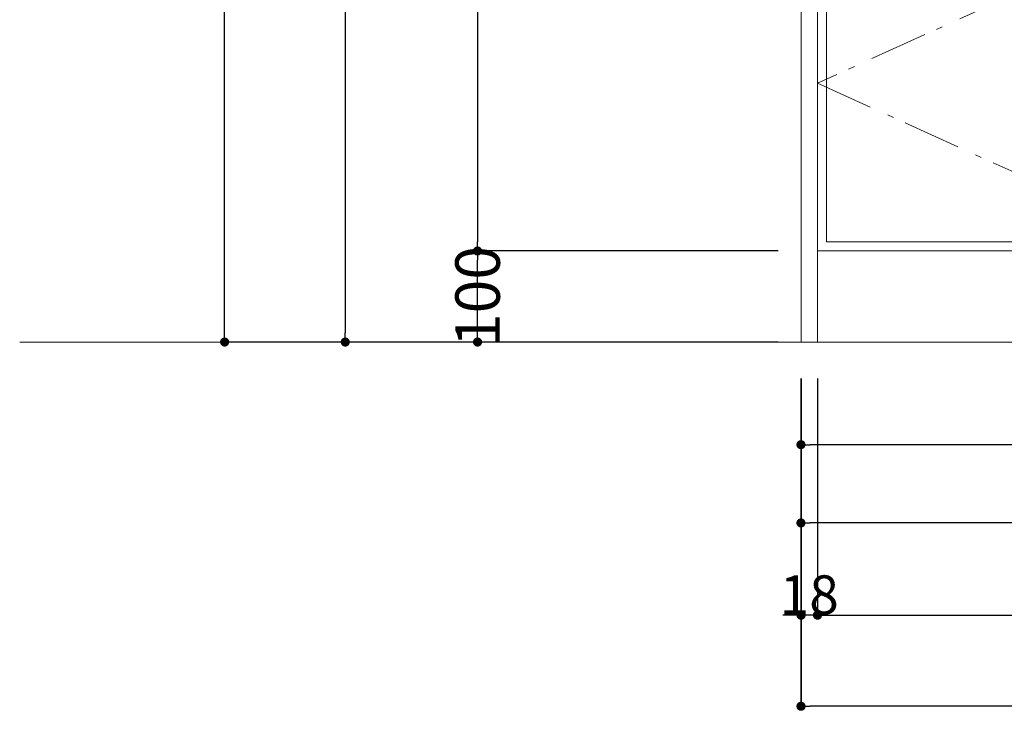
# Model space of a CAD drawing. Units: millimetres. Extents: x 55905 to 63923, y -1380 to 4142.
# Drawn here: x 56000 to 57081, y -608 to 153 of the extents above; entities that cross this region are included whole.
import ezdxf

# ---------------------------------------------------------------- set-up
doc = ezdxf.new("R2010")
doc.units = ezdxf.units.MM
doc.header["$LTSCALE"] = 101.6
doc.header["$PDMODE"] = 1
doc.header["$PDSIZE"] = -2
doc.linetypes.add('破線の種類-6', pattern=[1.04164, 0.625, -0.20828, 0.06943, -0.13893])
doc.layers.get('0').update_dxf_attribs({"lineweight": 15})
doc.layers.get('DEFPOINTS').update_dxf_attribs({"color": 254, "lineweight": 15})
doc.layers.add('一般', color=7, linetype='Continuous', lineweight=5)
doc.layers.add('寸法', color=7, linetype='Continuous', lineweight=5)
doc.styles.add('Osaka', font='txt', dxfattribs={"bigfont": 'Osaka'})
doc.styles.add('ＭＳ ゴシック', font='txt', dxfattribs={"bigfont": '\x82l\x82r \x83S\x83V\x83b\x83N'})
doc.dimstyles.new('(H)', dxfattribs={"dimtxt": 48.868217, "dimasz": 10.014893, "dimexe": 0, "dimexo": 40, "dimgap": 0.05, "dimtad": 1, "dimdec": 1, "dimdsep": 46, "dimtxsty": 'ＭＳ ゴシック', "dimblk": 'DOT', "dimblk1": 'DOT', "dimblk2": 'DOT', "dimcen": 0, "dimazin": 0, "dimtfac": 0.8, "dimtdec": 1, "dimtix": 1, "dimtmove": 0, "dimatfit": 0, "dimldrblk": 'DOT', "dimfxl": 1, "dimfrac": 2, "dimtolj": 1, "dimarcsym": 0})

# ---------------------------------------------------------------- blocks, each defined once
blk = doc.blocks.new('_DOT')
at = {"color": 0, "linetype": 'ByBlock', "lineweight": -2}
blk.add_line((-0.5, 0), (-1, 0), dxfattribs=at)
at = {"color": 0, "linetype": 'ByBlock', "const_width": 0.5}
blk.add_lwpolyline([(-0.25, 0, 1), (0.25, 0, 1)], format="xyb", close=True, dxfattribs=at)
blk = doc.blocks.new('*D6')
at = {"layer": 'DEFPOINTS', "color": 0}
for p in [(56225.1, 2058.7), (56868.7, 2058.7), (56865.6, -201.3)]:
    blk.add_point(p, dxfattribs=at)
at = {"layer": '一般', "color": 0, "linetype": 'Continuous', "lineweight": -2}
for p, q in [((56828.7, 2058.7), (56225.1, 2058.7)), ((56225.1, -191.3), (56225.1, 2048.7)), ((56825.6, -201.3), (56225.1, -201.3))]:
    blk.add_line(p, q, dxfattribs=at)
at = {"layer": '一般', "color": 0, "lineweight": -2, "xscale": 10.014892578125, "yscale": 10.014892578125, "zscale": 10.014892578125}
for p, rotation in [((56225.1, 2058.7), 90), ((56225.1, -201.3), 270)]:
    blk.add_blockref('_DOT', p, dxfattribs=dict(at, rotation=rotation))
at = {"layer": '一般', "color": 0, "lineweight": 15, "insert": (56199.6, 928.7), "char_height": 48.868, "attachment_point": 5, "rotation": 90, "style": 'ＭＳ ゴシック'}
blk.add_mtext('\\A1;CH=2260', dxfattribs=at)
blk = doc.blocks.new('*D7')
at = {"layer": 'DEFPOINTS', "color": 0}
for p in [(56502.9, -101.3), (56873.1, -101.3), (56873.1, -201.3)]:
    blk.add_point(p, dxfattribs=at)
at = {"layer": '一般', "color": 0, "linetype": 'Continuous', "lineweight": -2}
for p, q in [((56833.1, -101.3), (56502.9, -101.3)), ((56502.9, -191.3), (56502.9, -111.3)), ((56833.1, -201.3), (56502.9, -201.3))]:
    blk.add_line(p, q, dxfattribs=at)
at = {"layer": '一般', "color": 0, "lineweight": -2, "xscale": 10.014892578125, "yscale": 10.014892578125, "zscale": 10.014892578125}
for p, rotation in [((56502.9, -101.3), 90), ((56502.9, -201.3), 270)]:
    blk.add_blockref('_DOT', p, dxfattribs=dict(at, rotation=rotation))
at = {"layer": '一般', "color": 0, "lineweight": 15, "insert": (56502.9, -151.3), "char_height": 48.87, "attachment_point": 5, "rotation": 90, "style": 'ＭＳ ゴシック'}
blk.add_mtext('\\A1;100', dxfattribs=at)
blk = doc.blocks.new('*D8')
at = {"layer": 'DEFPOINTS', "color": 0}
for p in [(56873.1, 635.7), (56502.9, -101.3), (56873.1, -101.3)]:
    blk.add_point(p, dxfattribs=at)
at = {"layer": '一般', "color": 0, "linetype": 'Continuous', "lineweight": -2}
for p, q in [((56833.1, 635.7), (56502.9, 635.7)), ((56502.9, 625.7), (56502.9, -91.3)), ((56833.1, -101.3), (56502.9, -101.3))]:
    blk.add_line(p, q, dxfattribs=at)
at = {"layer": '一般', "color": 0, "lineweight": -2, "xscale": 10.014892578125, "yscale": 10.014892578125, "zscale": 10.014892578125}
for p, rotation in [((56502.9, 635.7), 90), ((56502.9, -101.3), 270)]:
    blk.add_blockref('_DOT', p, dxfattribs=dict(at, rotation=rotation))
at = {"layer": '一般', "color": 0, "lineweight": 15, "insert": (56477.5, 267.2), "char_height": 48.87, "attachment_point": 5, "rotation": 90, "style": 'ＭＳ ゴシック'}
blk.add_mtext('\\A1;737', dxfattribs=at)
blk = doc.blocks.new('*D14')
at = {"layer": 'DEFPOINTS', "color": 0}
for p in [(56858.1, -201.3), (58247.2, -241.3), (56858.1, -400)]:
    blk.add_point(p, dxfattribs=at)
at = {"layer": '一般', "color": 0, "linetype": 'Continuous', "lineweight": -2}
for p, q in [((56858.1, -241.3), (56858.1, -400)), ((58247.2, -281.3), (58247.2, -400)), ((58237.2, -400), (56868.1, -400))]:
    blk.add_line(p, q, dxfattribs=at)
at = {"layer": '一般', "color": 0, "lineweight": -2, "xscale": 10.014892578125, "yscale": 10.014892578125, "zscale": 10.014892578125, "rotation": 180}
blk.add_blockref('_DOT', (56858.1, -400), dxfattribs=at)
at = {"layer": '一般', "color": 0, "lineweight": -2, "xscale": 10.014892578125, "yscale": 10.014892578125, "zscale": 10.014892578125}
blk.add_blockref('_DOT', (58247.2, -400), dxfattribs=at)
at = {"layer": '一般', "color": 0, "lineweight": 15, "insert": (57552.6, -361.8), "char_height": 48.868, "attachment_point": 5, "style": 'ＭＳ ゴシック'}
blk.add_mtext('\\A1;1389.1(点検口)', dxfattribs=at)
blk = doc.blocks.new('*D15')
at = {"layer": 'DEFPOINTS', "color": 0}
for p in [(56858.1, -201.3), (58483.1, -201.3), (56858.1, -314)]:
    blk.add_point(p, dxfattribs=at)
at = {"layer": '一般', "color": 0, "linetype": 'Continuous', "lineweight": -2}
for p, q in [((56858.1, -241.3), (56858.1, -314)), ((58483.1, -241.3), (58483.1, -314)), ((58473.1, -314), (56868.1, -314))]:
    blk.add_line(p, q, dxfattribs=at)
at = {"layer": '一般', "color": 0, "lineweight": -2, "xscale": 10.014892578125, "yscale": 10.014892578125, "zscale": 10.014892578125, "rotation": 180}
blk.add_blockref('_DOT', (56858.1, -314), dxfattribs=at)
at = {"layer": '一般', "color": 0, "lineweight": -2, "xscale": 10.014892578125, "yscale": 10.014892578125, "zscale": 10.014892578125}
blk.add_blockref('_DOT', (58483.1, -314), dxfattribs=at)
at = {"layer": '一般', "color": 0, "lineweight": 15, "insert": (57670.6, -275.8), "char_height": 48.868, "attachment_point": 5, "style": 'ＭＳ ゴシック'}
blk.add_mtext('\\A1;1625(排水位置)', dxfattribs=at)
blk = doc.blocks.new('*D18')
at = {"layer": 'DEFPOINTS', "color": 0}
for p in [(56858.1, -201.3), (58658.1, -201.3), (56858.1, -601.3)]:
    blk.add_point(p, dxfattribs=at)
at = {"layer": '一般', "color": 0, "linetype": 'Continuous', "lineweight": -2}
for p, q in [((56858.1, -241.3), (56858.1, -601.3)), ((58658.1, -241.3), (58658.1, -601.3)), ((58648.1, -601.3), (56868.1, -601.3))]:
    blk.add_line(p, q, dxfattribs=at)
at = {"layer": '一般', "color": 0, "lineweight": -2, "xscale": 10.014892578125, "yscale": 10.014892578125, "zscale": 10.014892578125, "rotation": 180}
blk.add_blockref('_DOT', (56858.1, -601.3), dxfattribs=at)
at = {"layer": '一般', "color": 0, "lineweight": -2, "xscale": 10.014892578125, "yscale": 10.014892578125, "zscale": 10.014892578125}
blk.add_blockref('_DOT', (58658.1, -601.3), dxfattribs=at)
at = {"layer": '一般', "color": 0, "lineweight": 15, "insert": (57758.1, -575.9), "char_height": 48.87, "attachment_point": 5, "style": 'ＭＳ ゴシック'}
blk.add_mtext('\\A1;1800', dxfattribs=at)
blk = doc.blocks.new('*D127')
at = {"layer": 'DEFPOINTS', "color": 0}
for p in [(56858.2, -201.3), (56876.2, -201.3), (56858.2, -501.3)]:
    blk.add_point(p, dxfattribs=at)
at = {"layer": '寸法', "color": 0, "linetype": 'Continuous', "lineweight": -2}
for p, q in [((56858.2, -241.3), (56858.2, -501.3)), ((56876.2, -241.3), (56876.2, -501.3)), ((56848.2, -501.3), (56838.2, -501.3)), ((56876.2, -501.3), (56858.2, -501.3)), ((56886.2, -501.3), (56896.2, -501.3))]:
    blk.add_line(p, q, dxfattribs=at)
at = {"layer": '寸法', "color": 0, "lineweight": -2, "xscale": 10.014892578125, "yscale": 10.014892578125, "zscale": 10.014892578125}
blk.add_blockref('_DOT', (56858.2, -501.3), dxfattribs=at)
at = {"layer": '寸法', "color": 0, "lineweight": -2, "xscale": 10.014892578125, "yscale": 10.014892578125, "zscale": 10.014892578125, "rotation": 180}
blk.add_blockref('_DOT', (56876.2, -501.3), dxfattribs=at)
at = {"layer": '寸法', "color": 0, "lineweight": 15, "insert": (56867.2, -478.9), "char_height": 42.78, "attachment_point": 5, "style": 'Osaka'}
blk.add_mtext('\\A1;18', dxfattribs=at)
blk = doc.blocks.new('*D129')
at = {"layer": 'DEFPOINTS', "color": 0}
for p in [(56858.2, -201.3), (58658.2, -201.3), (56858.2, -601.3)]:
    blk.add_point(p, dxfattribs=at)
at = {"layer": '一般', "color": 0, "linetype": 'Continuous', "lineweight": -2}
for p, q in [((56858.2, -241.3), (56858.2, -601.3)), ((58658.2, -241.3), (58658.2, -601.3)), ((58648.2, -601.3), (56868.2, -601.3))]:
    blk.add_line(p, q, dxfattribs=at)
at = {"layer": '一般', "color": 0, "lineweight": -2, "xscale": 10.014892578125, "yscale": 10.014892578125, "zscale": 10.014892578125, "rotation": 180}
blk.add_blockref('_DOT', (56858.2, -601.3), dxfattribs=at)
at = {"layer": '一般', "color": 0, "lineweight": -2, "xscale": 10.014892578125, "yscale": 10.014892578125, "zscale": 10.014892578125}
blk.add_blockref('_DOT', (58658.2, -601.3), dxfattribs=at)
at = {"layer": '一般', "color": 0, "lineweight": 15, "insert": (57758.2, -575.9), "char_height": 48.87, "attachment_point": 5, "style": 'ＭＳ ゴシック'}
blk.add_mtext('\\A1;1800', dxfattribs=at)
blk = doc.blocks.new('*D130')
at = {"layer": 'DEFPOINTS', "color": 0}
for p in [(56876.2, -201.3), (57690.2, -201.3), (56876.2, -501.3)]:
    blk.add_point(p, dxfattribs=at)
at = {"layer": '一般', "color": 0, "linetype": 'Continuous', "lineweight": -2}
for p, q in [((56876.2, -241.3), (56876.2, -501.3)), ((57690.2, -241.3), (57690.2, -501.3)), ((56886.2, -501.3), (57219.2, -501.3)), ((57680.2, -501.3), (57347.2, -501.3))]:
    blk.add_line(p, q, dxfattribs=at)
at = {"layer": '一般', "color": 0, "lineweight": -2, "xscale": 10.014892578125, "yscale": 10.014892578125, "zscale": 10.014892578125, "rotation": 180}
blk.add_blockref('_DOT', (56876.2, -501.3), dxfattribs=at)
at = {"layer": '一般', "color": 0, "lineweight": -2, "xscale": 10.014892578125, "yscale": 10.014892578125, "zscale": 10.014892578125}
blk.add_blockref('_DOT', (57690.2, -501.3), dxfattribs=at)
at = {"layer": '一般', "color": 0, "lineweight": 15, "insert": (57283.2, -501.3), "char_height": 48.87, "attachment_point": 5, "style": 'ＭＳ ゴシック'}
blk.add_mtext('\\A1;814', dxfattribs=at)
blk = doc.blocks.new('グループ-54')
at = {"layer": '一般', "color": 7, "linetype": '破線の種類-6', "lineweight": 15}
for p, q in [((57283.2, 267.2), (56876.2, 83)), ((57690.2, 83), (57283.2, 267.2)), ((56876.2, 83), (57283.2, -101.3)), ((57283.2, -101.3), (57690.2, 83))]:
    blk.add_line(p, q, dxfattribs=at)
blk = doc.blocks.new('グループ-55')
at = {"layer": '一般', "color": 7, "linetype": 'Continuous', "lineweight": 15}
for points in [[(56876.2, 267.2), (57690.2, 267.2), (57690.2, -101.3), (56876.2, -101.3)], [(56886.2, 257.2), (57680.2, 257.2), (57680.2, -91.3), (56886.2, -91.3)]]:
    blk.add_lwpolyline(points, close=True, dxfattribs=at)
at = {"layer": '一般', "color": 7}
blk.add_blockref('グループ-54', (0, 0), dxfattribs=at)
blk = doc.blocks.new('グループ-60')
at = {"layer": '一般', "color": 7}
blk.add_blockref('グループ-55', (0, 0), dxfattribs=at)
blk = doc.blocks.new('グループ-61')
at = {"layer": '一般', "color": 7}
blk.add_blockref('グループ-60', (0, 0), dxfattribs=at)
blk = doc.blocks.new('*D157')
at = {"layer": 'DEFPOINTS', "color": 0}
for p in [(56865, 653.7), (56357.6, -201.3), (56857.6, -201.3)]:
    blk.add_point(p, dxfattribs=at)
at = {"layer": '一般', "color": 0, "linetype": 'Continuous', "lineweight": -2}
for p, q in [((56825, 653.7), (56357.6, 653.7)), ((56357.6, 643.7), (56357.6, -191.3)), ((56817.6, -201.3), (56357.6, -201.3))]:
    blk.add_line(p, q, dxfattribs=at)
at = {"layer": '一般', "color": 0, "lineweight": -2, "xscale": 10.014892578125, "yscale": 10.014892578125, "zscale": 10.014892578125}
for p, rotation in [((56357.6, 653.7), 90), ((56357.6, -201.3), 270)]:
    blk.add_blockref('_DOT', p, dxfattribs=dict(at, rotation=rotation))
at = {"layer": '一般', "color": 0, "lineweight": 15, "insert": (56332.2, 226.2), "char_height": 48.87, "attachment_point": 5, "rotation": 90, "style": 'ＭＳ ゴシック'}
blk.add_mtext('\\A1;855', dxfattribs=at)

msp = doc.modelspace()

# ---------------------------------------------------------------- linework, layer by layer
at = {"layer": '一般', "color": 7, "linetype": 'Continuous', "lineweight": 18}
msp.add_line((59000.05, -201.291), (56000.05, -201.291), dxfattribs=at)
at = {"layer": '一般', "color": 7, "linetype": 'Continuous', "lineweight": 15}
for points in [[(56858.197, 635.709), (56876.197, 635.709), (56876.197, -201.291), (56858.197, -201.291)], [(56876.197, -101.291), (58640.197, -101.291), (58640.197, -201.291), (56876.197, -201.291)]]:
    msp.add_lwpolyline(points, close=True, dxfattribs=at)

# ---------------------------------------------------------------- block references
at = {"layer": '一般', "color": 7}
msp.add_blockref('グループ-61', (0, 0), dxfattribs=at)

# ---------------------------------------------------------------- dimensions: what is measured, and where the dimension line sits
at = {"layer": '一般', "color": 7, "linetype": 'Continuous', "lineweight": 15}
for base, p1, p2, override, picture, middle in [((56225.05, 2058.709), (56865.597, -201.291), (56868.652, 2058.709), {"dimgap": 1, "dimpost": 'CH=<>', "dimtxsty": 'ＭＳ ゴシック', "dimtmove": 2}, '*D6', (56199.616, 928.709)), ((56357.602, -201.291), (56865.027, 653.709), (56857.552, -201.291), {"dimgap": 1, "dimpost": '<>', "dimtxsty": 'ＭＳ ゴシック', "dimtmove": 2}, '*D157', (56332.168, 226.209)), ((56502.886, -101.291), (56873.097, 635.709), (56873.097, -101.291), {"dimgap": 1, "dimpost": '<>', "dimtxsty": 'ＭＳ ゴシック', "dimtmove": 2}, '*D8', (56477.452, 267.209))]:
    dim = msp.add_linear_dim(base=base, p1=p1, p2=p2, angle=270, dimstyle='(H)', override=override, dxfattribs=at)
    dim.commit()
    dim.dimension.update_dxf_attribs({"geometry": picture, "text_midpoint": middle})
dim = msp.add_linear_dim(base=(56502.886, -101.291), p1=(56873.097, -201.291), p2=(56873.097, -101.291), angle=270, dimstyle='(H)', override={"dimgap": 1e-10, "dimpost": '<>', "dimtxsty": 'ＭＳ ゴシック', "dimtmove": 2}, dxfattribs=at)
dim.commit()
dim.dimension.update_dxf_attribs({"geometry": '*D7', "text_midpoint": (56502.886, -151.291), "dimtype": 160})
for base, p1, p2, override, picture, middle in [((56858.097, -400), (58247.197, -241.291), (56858.097, -201.291), {"dimgap": 1, "dimpost": '<>(点検口)', "dimtxsty": 'ＭＳ ゴシック', "dimtmove": 2}, '*D14', (57552.647, -361.767)), ((56858.097, -314), (58483.097, -201.291), (56858.097, -201.291), {"dimgap": 1, "dimpost": '<>(排水位置)', "dimtxsty": 'ＭＳ ゴシック', "dimtmove": 2}, '*D15', (57670.597, -275.767)), ((56858.097, -601.291), (58658.097, -201.291), (56858.097, -201.291), {"dimgap": 1, "dimpost": '<>', "dimtxsty": 'ＭＳ ゴシック', "dimtmove": 2}, '*D18', (57758.097, -575.857)), ((56858.197, -601.291), (58658.197, -201.291), (56858.197, -201.291), {"dimgap": 1, "dimpost": '<>', "dimtxsty": 'ＭＳ ゴシック', "dimtmove": 2}, '*D129', (57758.197, -575.857))]:
    dim = msp.add_linear_dim(base=base, p1=p1, p2=p2, dimstyle='(H)', override=override, dxfattribs=at)
    dim.commit()
    dim.dimension.update_dxf_attribs({"geometry": picture, "text_midpoint": middle})
dim = msp.add_linear_dim(base=(56876.197, -501.291), p1=(57690.197, -201.291), p2=(56876.197, -201.291), dimstyle='(H)', override={"dimgap": 1e-10, "dimpost": '<>', "dimtxsty": 'ＭＳ ゴシック', "dimtmove": 2}, dxfattribs=at)
dim.commit()
dim.dimension.update_dxf_attribs({"geometry": '*D130', "text_midpoint": (57283.197, -501.291), "dimtype": 160})
at = {"layer": '寸法', "color": 7, "linetype": 'Continuous', "lineweight": 15}
dim = msp.add_linear_dim(base=(56858.197, -501.291), p1=(56876.197, -201.291), p2=(56858.197, -201.291), dimstyle='(H)', override={"dimtxt": 42.776916, "dimgap": 1, "dimpost": '<>', "dimtxsty": 'Osaka', "dimtmove": 2}, dxfattribs=at)
dim.commit()
dim.dimension.update_dxf_attribs({"geometry": '*D127', "text_midpoint": (56867.197, -478.903)})

doc.saveas('drawing.dxf')
